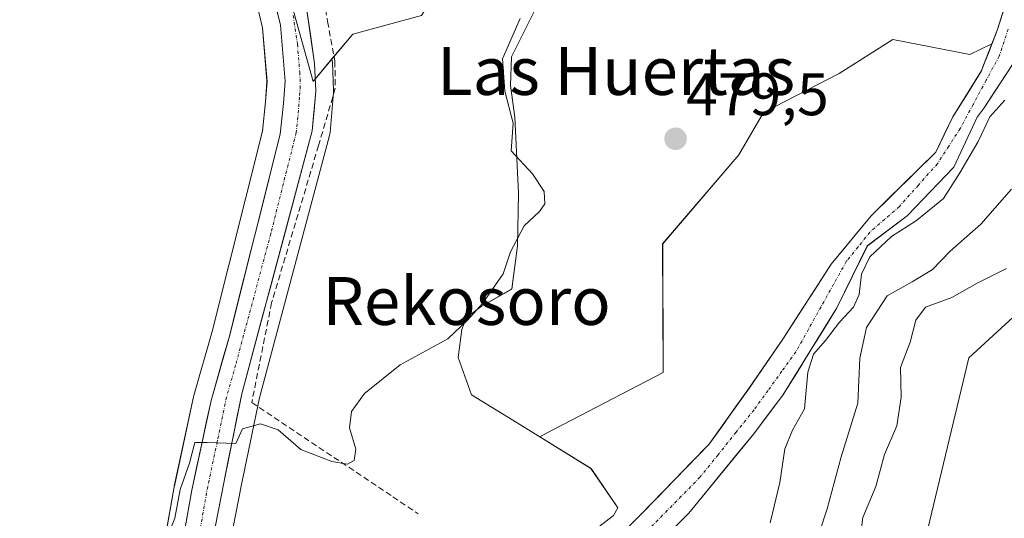
# Model space of a CAD drawing. Units: metres. Extents: x 583515 to 586953, y 4733564 to 4735919.
# Drawn here: x 585814 to 585979, y 4734684 to 4734767 of the extents above; entities that cross this region are included whole.
import ezdxf
from ezdxf.enums import TextEntityAlignment as Align

# ---------------------------------------------------------------- set-up
doc = ezdxf.new("R2010")
doc.units = ezdxf.units.M
doc.header["$MEASUREMENT"] = 0
doc.linetypes.add('TRAZO_Y_PUNTO', pattern=[1, 0.5, -0.25, 0, -0.25])
doc.linetypes.add('TRAZOSX2', pattern=[1.5, 1, -0.5])
for name, color, linetype, lineweight in [('Arbolado forestal CxS', 92, 'Continuous', 0), ('Carretera de calzada única', 19, 'Continuous', 13), ('Carretera de calzada única Cxs', 19, 'Continuous', 13), ('Carretera de calzada única eje', 19, 'TRAZO_Y_PUNTO', 0), ('Carátula', 7, 'Continuous', 5), ('Corriente natural Cxs', 5, 'Continuous', 13), ('Corriente natural eje', 5, 'TRAZO_Y_PUNTO', 0), ('Corriente natural superficial', 5, 'Continuous', 13), ('Cultivos herbáceos CxS', 92, 'Continuous', 0), ('Cultivos leñosos CxS', 92, 'Continuous', 0), ('Curva de nivel normal', 36, 'Continuous', 0), ('Muro lineal', 1, 'TRAZOSX2', 13), ('Núcleo urbano CxS', 19, 'Continuous', 0), ('Pastizal CxS', 92, 'Continuous', 0), ('Punto de cota en terreno', 7, 'Continuous', 0), ('Rótulo de punto de cota en terreno', 19, 'Continuous', 0), ('Suelo desnudo CxS', 43, 'Continuous', 0), ('Texto cartográfico', 19, 'Continuous', 0)]:
    doc.layers.add(name, color=color, linetype=linetype, lineweight=lineweight)
doc.styles.add('Arial', font='txt', dxfattribs={"height": 0.2})

# ---------------------------------------------------------------- blocks, each defined once
blk = doc.blocks.new('*U150')
at = {"layer": 'Cultivos herbáceos CxS', "color": 92, "linetype": 'Continuous', "lineweight": 0}
blk.add_polyline3d([(585969.2835, 4734585.3615, 489.1014), (585962.1637, 4734634.3943, 490.6011), (585959.3139, 4734653.6643, 489.9477), (585973.0027, 4734710.8101, 493.9488), (585984.4691, 4734721.3685, 495.0088), (585985.9787, 4734722.7589, 495.0814), (585996.8439, 4734727.7075, 496.5613), (585996.8435, 4734706.1017, 500.5085), (586002.7803, 4734706.1673, 502.1417), (586024.3419, 4734730.2797, 505.3491), (586035.2893, 4734754.7489, 505.7435), (586044.8667, 4734770.8785, 507.6885), (586062.3347, 4734777.6079, 511.8235)], dxfattribs=at)
blk = doc.blocks.new('*U155')
at = {"layer": 'Núcleo urbano CxS', "color": 19, "linetype": 'Continuous', "lineweight": 0}
for points in [[(585814.8787, 4734599.9239, 481.2678), (585824.8683, 4734618.7919, 480.462), (585828.6399, 4734628.4459, 479.919), (585830.2939, 4734633.3509, 479.9482), (585830.8449, 4734636.5169, 480.0794), (585835.4857, 4734662.9213, 479.728), (585840.1461, 4734689.2431, 479.9874), (585840.1665, 4734689.3477, 479.9897), (585843.3665, 4734704.3077, 480.2319), (585843.4155, 4734704.5039, 480.2486), (585846.4725, 4734715.2085, 480.6672), (585854.9095, 4734748.7185, 481.6483), (585855.4309, 4734753.5903, 481.7275), (585855.6617, 4734757.0263, 481.8192), (585854.9191, 4734765.9577, 482.1593), (585852.9035, 4734774.4741, 482.2705)], [(585857.1303, 4734779.3725, 482.2786), (585863.3603, 4734756.9879, 481.6214), (585866.5241, 4734760.7611, 481.5149), (585866.5691, 4734760.4495, 481.507), (585866.5973, 4734760.1507, 481.5), (585866.7973, 4734755.5607, 481.3304), (585866.8001, 4734755.4301, 481.3228), (585866.7893, 4734755.1751, 481.3092), (585866.2193, 4734748.4951, 481.0871), (585866.1845, 4734748.2291, 481.0805), (585866.1279, 4734747.9741, 481.0748), (585854.3813, 4734704.1109, 480.3134), (585851.3619, 4734689.3523, 479.6987), (585839.9945, 4734631.0757, 479.3284), (585839.8931, 4734630.6923, 479.3356), (585838.0131, 4734625.1123, 479.7437), (585837.9891, 4734625.0441, 479.7546), (585837.9641, 4734624.9777, 479.7661), (585836.1151, 4734620.2483, 479.7778), (585833.9841, 4734614.7977, 479.1327), (585833.8411, 4734614.4859, 479.0974), (585823.8143, 4734595.5551, 479.4148)]]:
    blk.add_polyline3d(points, dxfattribs=at)
blk = doc.blocks.new('*U156')
at = {"layer": 'Cultivos leñosos CxS', "color": 92, "linetype": 'Continuous', "lineweight": 0}
for points in [[(585809.7031, 4734799.6683, 486.3159), (585815.8755, 4734801.3517, 485.8633), (585828.5115, 4734795.1751, 484.6348), (585847.3189, 4734786.6265, 482.9938), (585850.2337, 4734780.5575, 482.8353), (585852.9035, 4734774.4741, 482.2705), (585854.9191, 4734765.9577, 482.1593), (585855.6617, 4734757.0263, 481.8192), (585855.4309, 4734753.5903, 481.7275), (585854.9095, 4734748.7185, 481.6483), (585846.4725, 4734715.2085, 480.6672), (585843.4155, 4734704.5039, 480.2486), (585843.3665, 4734704.3077, 480.2319), (585840.1665, 4734689.3477, 479.9897), (585840.1461, 4734689.2431, 479.9874), (585835.4857, 4734662.9213, 479.728), (585830.8449, 4734636.5169, 480.0794), (585830.2939, 4734633.3509, 479.9482), (585828.6399, 4734628.4459, 479.919), (585824.8683, 4734618.7919, 480.462), (585814.8787, 4734599.9239, 481.2678)], [(585839.9945, 4734631.0757, 479.3284), (585851.3619, 4734689.3523, 479.6987), (585854.3813, 4734704.1109, 480.3134), (585866.1279, 4734747.9741, 481.0748), (585866.1845, 4734748.2291, 481.0805), (585866.2193, 4734748.4951, 481.0871), (585866.7893, 4734755.1751, 481.3092), (585866.8001, 4734755.4301, 481.3228), (585866.7973, 4734755.5607, 481.3304), (585866.5973, 4734760.1507, 481.5), (585866.5691, 4734760.4495, 481.507), (585866.5241, 4734760.7611, 481.5149), (585869.9957, 4734764.9015, 481.4547), (585881.4893, 4734768.0059, 481.2477)], [(585900.3845, 4734768.8277, 479.6354), (585896.5347, 4734761.1281, 479.68), (585896.3805, 4734756.3545, 479.7625), (585897.0733, 4734751.0417, 479.751), (585897.6891, 4734738.3375, 479.9854), (585897.5349, 4734729.5601, 479.3003), (585896.6109, 4734722.3225, 479.2914), (585891.4521, 4734719.3969, 479.3286), (585888.9883, 4734717.5489, 479.3564), (585888.2183, 4734715.5471, 479.3553), (585887.6271, 4734710.8583, 479.2826), (585889.8371, 4734704.6583, 479.4755), (585896.7461, 4734700.3991, 479.4079), (585901.2813, 4734697.6025, 479.0444), (585909.8269, 4734692.3329, 479.3799), (585914.3409, 4734685.7259, 478.1098), (585913.5655, 4734684.4559, 478.1067), (585908.6827, 4734680.7029, 477.911)]]:
    blk.add_polyline3d(points, dxfattribs=at)
blk = doc.blocks.new('*U158')
at = {"layer": 'Arbolado forestal CxS', "color": 92, "linetype": 'Continuous', "lineweight": 0}
for points in [[(585840.1432, 4734596.6125, 477.899), (585842.207, 4734602.1688, 478.3474), (585845.1479, 4734606.4253, 478.3143), (585852.8531, 4734616.9358, 478.3352), (585862.2459, 4734627.7838, 478.0391), (585870.9771, 4734633.6046, 478.5869), (585874.4299, 4734635.5015, 478.6714), (585882.5295, 4734639.9513, 478.8567), (585885.0695, 4734645.0313, 478.9063), (585891.7371, 4734651.5401, 478.9654), (585908.4058, 4734667.0976, 479.1943), (585926.1859, 4734684.8777, 479.1887), (585937.0411, 4734698.1275, 479.1928), (585941.9022, 4734704.5627, 480.0601), (585950.9509, 4734719.1677, 482.6034), (585956.0264, 4734729.5289, 481.9883), (585962.6984, 4734734.5665, 481.5861), (585970.4772, 4734742.6628, 481.6859), (585974.4121, 4734751.0622, 480.7682), (585975.5493, 4734752.5785, 480.7855), (585981.1511, 4734761.103, 480.8543), (585983.1186, 4734766.3342, 480.4566), (585983.1815, 4734766.5015, 480.4532), (585985.0822, 4734771.5553, 480.2314)], [(586062.3347, 4734777.6079, 511.8235), (586044.8667, 4734770.8785, 507.6885), (586035.2893, 4734754.7489, 505.7435), (586024.3419, 4734730.2797, 505.3491), (586002.7803, 4734706.1673, 502.1417), (585996.8435, 4734706.1017, 500.5085), (585996.8439, 4734727.7075, 496.5613), (585985.9787, 4734722.7589, 495.0814), (585984.4691, 4734721.3685, 495.0088), (585973.0027, 4734710.8101, 493.9488), (585959.3139, 4734653.6643, 489.9477), (585962.1637, 4734634.3943, 490.6011), (585969.2835, 4734585.3615, 489.1014)], [(585908.6827, 4734680.7029, 477.911), (585913.5655, 4734684.4559, 478.1067), (585914.3409, 4734685.7259, 478.1098), (585909.8269, 4734692.3329, 479.3799), (585901.2813, 4734697.6025, 479.0444), (585902.3871, 4734698.2259, 479.0411), (585921.8921, 4734708.3677, 479.3049), (585921.8137, 4734729.8557, 479.395), (585934.5517, 4734744.7465, 479.3663), (585938.6819, 4734751.8275, 479.3868), (585951.3129, 4734758.3099, 479.4479), (585960.2825, 4734764.0267, 479.4243), (585973.1509, 4734761.5111, 478.6435), (585976.8622, 4734763.3069, 479.1111), (585975.081, 4734758.6966, 479.3882), (585970.3185, 4734751.0766, 479.3493), (585967.461, 4734745.2028, 479.2596), (585956.6659, 4734734.5665, 479.9605), (585949.9984, 4734726.4703, 479.5747), (585941.9022, 4734713.929, 478.8946), (585936.3459, 4734705.8327, 478.2708), (585929.5196, 4734696.3077, 478.4495), (585918.0896, 4734684.5602, 478.5117), (585907.4533, 4734673.9239, 478.5061)]]:
    blk.add_polyline3d(points, dxfattribs=at)
blk = doc.blocks.new('*U164')
at = {"layer": 'Suelo desnudo CxS', "color": 43, "linetype": 'Continuous', "lineweight": 0}
for points in [[(585907.4533, 4734673.9239, 478.5061), (585918.0896, 4734684.5602, 478.5117), (585929.5196, 4734696.3077, 478.4495), (585936.3459, 4734705.8327, 478.2708), (585941.9022, 4734713.929, 478.8946), (585949.9984, 4734726.4703, 479.5747), (585956.6659, 4734734.5665, 479.9605), (585967.461, 4734745.2028, 479.2596), (585970.3185, 4734751.0766, 479.3493), (585975.081, 4734758.6966, 479.3882), (585976.8622, 4734763.3069, 479.1111), (585977.7797, 4734765.6816, 478.8895), (585979.8435, 4734772.1903, 478.8576)], [(585985.0822, 4734771.5553, 480.2314), (585983.1815, 4734766.5015, 480.4532), (585983.1186, 4734766.3342, 480.4566), (585981.1511, 4734761.103, 480.8543), (585975.5493, 4734752.5785, 480.7855), (585974.4121, 4734751.0622, 480.7682), (585970.4772, 4734742.6628, 481.6859), (585962.6984, 4734734.5665, 481.5861), (585956.0264, 4734729.5289, 481.9883), (585950.9509, 4734719.1677, 482.6034), (585941.9022, 4734704.5627, 480.0601), (585937.0411, 4734698.1275, 479.1928), (585926.1859, 4734684.8777, 479.1887), (585908.4058, 4734667.0976, 479.1943), (585891.7371, 4734651.5401, 478.9654), (585885.0695, 4734645.0313, 478.9063), (585882.5295, 4734639.9513, 478.8567), (585874.4299, 4734635.5015, 478.6714), (585870.9771, 4734633.6046, 478.5869), (585862.2459, 4734627.7838, 478.0391), (585852.8531, 4734616.9358, 478.3352), (585845.1479, 4734606.4253, 478.3143), (585842.207, 4734602.1688, 478.3474), (585840.1432, 4734596.6125, 477.899)]]:
    blk.add_polyline3d(points, dxfattribs=at)
blk = doc.blocks.new('*U196')
at = {"layer": 'Curva de nivel normal', "color": 36, "linetype": 'Continuous', "lineweight": 0}
blk.add_polyline3d([(585966.75, 4734598.39, 490), (585967.15, 4734601.91, 490), (585964.66, 4734612.95, 490), (585961.36, 4734624.06, 490), (585960.86, 4734630.74, 490), (585962.51, 4734640.2, 490), (585962.3, 4734648.16, 490), (585959.74, 4734658.52, 490), (585958.55, 4734665.98, 490), (585957.5, 4734669.4, 490), (585955.82, 4734673.07, 490), (585954.79, 4734680.18, 490), (585955.3, 4734684.11, 490), (585957.44, 4734689.33, 490), (585958.92, 4734694.68, 490), (585960.96, 4734699.46, 490), (585961.7, 4734704.26, 490), (585961.58, 4734709.23, 490), (585963.18, 4734713.44, 490), (585964.13, 4734717.11, 490), (585965.78, 4734719.31, 490), (585970.14, 4734720.91, 490), (585974.37, 4734723.31, 490), (585979.32, 4734725.77, 490)], dxfattribs=at)
blk = doc.blocks.new('5PATER')
at = {"layer": 'Carátula', "linetype": 'Continuous', "lineweight": 5}
h = blk.add_hatch(color=250, dxfattribs=at)
edge = h.paths.add_edge_path()
edge.add_ellipse((0, 0.01), major_axis=(-1.33, -1.34), ratio=0.999422, start_angle=0, end_angle=360)

msp = doc.modelspace()

# ---------------------------------------------------------------- linework, layer by layer
at = {"layer": 'Arbolado forestal CxS', "color": 92, "linetype": 'Continuous', "lineweight": 0}
for points in [[(586068.52, 4734973.89, 506.07), (586075.39, 4734966.09, 507.98), (586097.61, 4734943.19, 508.49), (586104.63, 4734926.14, 509.42), (586085.16, 4734885.56, 511), (586084.71, 4734852.93, 511.52), (586087.45, 4734835.56, 512.7), (586082.66, 4734817.95, 513.55), (586082.21, 4734801.44, 514.75), (586077.53, 4734791.29, 514.78), (586062.33, 4734777.61, 511.82), (586044.87, 4734770.88, 507.69), (586035.29, 4734754.75, 505.74), (586024.34, 4734730.28, 505.35), (586002.78, 4734706.17, 502.14), (585996.84, 4734706.1, 500.51), (585996.84, 4734727.71, 496.56), (585985.98, 4734722.76, 495.08), (585984.47, 4734721.37, 495.01), (585973, 4734710.81, 493.95), (585959.31, 4734653.66, 489.95), (585962.16, 4734634.39, 490.6), (585969.28, 4734585.36, 489.1)], [(585985.08, 4734771.56, 480.23), (585983.18, 4734766.5, 480.45), (585983.12, 4734766.33, 480.46), (585981.15, 4734761.1, 480.85), (585975.55, 4734752.58, 480.79), (585974.41, 4734751.06, 480.77), (585970.48, 4734742.66, 481.69), (585962.7, 4734734.57, 481.59), (585956.03, 4734729.53, 481.99), (585950.95, 4734719.17, 482.6), (585941.9, 4734704.56, 480.06), (585937.04, 4734698.13, 479.19), (585926.19, 4734684.88, 479.19), (585908.41, 4734667.1, 479.19), (585891.74, 4734651.54, 478.97), (585885.07, 4734645.03, 478.91), (585882.53, 4734639.95, 478.86), (585874.43, 4734635.5, 478.67), (585870.98, 4734633.6, 478.59), (585862.25, 4734627.78, 478.04), (585852.85, 4734616.94, 478.34), (585845.15, 4734606.43, 478.31), (585842.21, 4734602.17, 478.35), (585840.14, 4734596.61, 477.9)], [(585976.86, 4734763.31, 479.11), (585973.15, 4734761.51, 478.64), (585960.28, 4734764.03, 479.42), (585951.31, 4734758.31, 479.45), (585938.68, 4734751.83, 479.39), (585934.55, 4734744.75, 479.37), (585921.81, 4734729.86, 479.4), (585921.89, 4734708.37, 479.3), (585902.39, 4734698.23, 479.04), (585901.28, 4734697.6, 479.04)], [(585976.86, 4734763.31, 479.11), (585975.08, 4734758.7, 479.39), (585970.32, 4734751.08, 479.35), (585967.46, 4734745.2, 479.26), (585956.67, 4734734.57, 479.96), (585950, 4734726.47, 479.57), (585941.9, 4734713.93, 478.89), (585936.35, 4734705.83, 478.27), (585929.52, 4734696.31, 478.45), (585918.09, 4734684.56, 478.51), (585907.45, 4734673.92, 478.51), (585897.77, 4734664.56, 478.16), (585885.86, 4734653.29, 478.3), (585880.94, 4734648.21, 478.6), (585878.08, 4734643.29, 478.64), (585875.7, 4734641.22, 478.52), (585872.53, 4734640.11, 478.19), (585869.19, 4734639.63, 478.02), (585866.56, 4734638.8, 477.95)], [(585901.28, 4734697.6, 479.04), (585909.83, 4734692.33, 479.38), (585914.34, 4734685.73, 478.11), (585913.57, 4734684.46, 478.11), (585908.68, 4734680.7, 477.91), (585888.31, 4734658.97, 477.82), (585867.19, 4734639.4, 477.93), (585866.56, 4734638.8, 477.95)]]:
    msp.add_polyline3d(points, dxfattribs=at)
at = {"layer": 'Carretera de calzada única', "color": 19, "linetype": 'Continuous', "lineweight": 13}
for points in [[(585815.19, 4734892.3), (585815.89, 4734883.52), (585818.8, 4734869.6), (585822.67, 4734855.06), (585826.71, 4734841.66), (585831.55, 4734827.52), (585842.37, 4734803.86), (585852.96, 4734781.81), (585855.76, 4734775.43), (585857.89, 4734766.43), (585858.67, 4734757.05), (585858.42, 4734753.33), (585857.87, 4734748.19), (585849.37, 4734714.43), (585846.3, 4734703.68), (585843.1, 4734688.72), (585838.44, 4734662.4), (585833.8, 4734636), (585833.21, 4734632.61), (585831.46, 4734627.42), (585827.6, 4734617.54), (585817.53, 4734598.52)], [(585821.1, 4734596.84), (585831.19, 4734615.89), (585835.17, 4734626.07), (585837.05, 4734631.65), (585848.42, 4734689.94), (585851.46, 4734704.8), (585863.23, 4734748.75), (585863.8, 4734755.43), (585863.6, 4734760.02), (585862.21, 4734769.63), (585859.12, 4734777.98), (585855.03, 4734785.86), (585854.15, 4734787.49)]]:
    msp.add_lwpolyline(points, dxfattribs=at)
at = {"layer": 'Carretera de calzada única Cxs', "color": 19, "linetype": 'Continuous', "lineweight": 13}
for points in [[(585841.55, 4734679.95, 479.67), (585842.32, 4734684.33, 479.73), (585843.1, 4734688.72, 479.83), (585843.9, 4734692.46, 480.01), (585844.7, 4734696.2, 480.11), (585845.5, 4734699.94, 480.21), (585846.3, 4734703.68, 480.22), (585847.32, 4734707.26, 480.27), (585848.35, 4734710.85, 480.39), (585849.37, 4734714.43, 480.6), (585850.58, 4734719.25, 480.85), (585851.8, 4734724.08, 480.77), (585853.01, 4734728.9, 480.94), (585854.23, 4734733.72, 481.17), (585855.44, 4734738.54, 481.4), (585856.66, 4734743.37, 481.15), (585857.87, 4734748.19, 481.3), (585858.15, 4734750.76, 481.38), (585858.42, 4734753.33, 481.45), (585858.67, 4734757.05, 481.56), (585858.28, 4734761.74, 481.69), (585857.89, 4734766.43, 481.83), (585856.83, 4734770.93, 482)], [(585862.21, 4734769.63, 482.01), (585862.91, 4734764.83, 481.83), (585863.6, 4734760.02, 481.7), (585863.8, 4734755.43, 481.61), (585863.52, 4734752.09, 481.5), (585863.23, 4734748.75, 481.34), (585862.05, 4734744.36, 481.3), (585860.88, 4734739.96, 481.14), (585859.7, 4734735.57, 481.04), (585858.52, 4734731.17, 480.97), (585857.35, 4734726.78, 480.87), (585856.17, 4734722.38, 480.77), (585854.99, 4734717.99, 480.69), (585853.81, 4734713.59, 480.58), (585852.64, 4734709.2, 480.39), (585851.46, 4734704.8, 480.22), (585850.7, 4734701.09, 480.08), (585849.94, 4734697.37, 479.97), (585849.18, 4734693.66, 479.92), (585848.42, 4734689.94, 479.84), (585847.47, 4734685.08, 479.71), (585846.53, 4734680.23, 479.6)]]:
    msp.add_polyline3d(points, dxfattribs=at)
at = {"layer": 'Carretera de calzada única eje', "color": 19, "linetype": 'TRAZO_Y_PUNTO', "lineweight": 0}
msp.add_lwpolyline([(585860.05, 4734768.02), (585860.75, 4734763.23), (585861.14, 4734758.54), (585861.23, 4734756.24), (585861.1, 4734754.38), (585860.82, 4734751.04), (585860.55, 4734748.47), (585856.3, 4734731.59), (585850.42, 4734709.6), (585848.89, 4734704.24), (585847.35, 4734696.81), (585845.76, 4734689.33), (585843.42, 4734676.17), (585837.75, 4734647.01), (585835.42, 4734633.82), (585835.12, 4734632.13), (585834.19, 4734629.34), (585833.32, 4734626.74), (585831.39, 4734621.8), (585829.39, 4734616.71), (585824.35, 4734607.18), (585819.32, 4734597.68)], dxfattribs=at)
at = {"layer": 'Corriente natural Cxs', "color": 5, "linetype": 'Continuous', "lineweight": 13}
for points in [[(585915.43, 4734681.9, 478), (585918.09, 4734684.56, 477.95), (585920.95, 4734687.5, 477.92), (585923.8, 4734690.43, 477.94), (585926.66, 4734693.37, 477.91), (585929.52, 4734696.31, 478.04), (585931.8, 4734699.48, 478.05), (585934.07, 4734702.66, 478.09), (585936.35, 4734705.83, 478.07), (585939.12, 4734709.88, 478.27), (585941.9, 4734713.93, 478.19), (585944.6, 4734718.11, 478.6), (585947.3, 4734722.29, 478.73), (585950, 4734726.47, 478.98), (585952.22, 4734729.17, 479.37), (585954.44, 4734731.87, 479.36), (585956.67, 4734734.57, 479.02), (585959.36, 4734737.23, 478.95), (585962.06, 4734739.88, 478.63), (585964.76, 4734742.54, 478.61), (585967.46, 4734745.2, 478.61), (585968.89, 4734748.14, 478.46), (585970.32, 4734751.08, 478.38), (585972.7, 4734754.89, 478.51), (585975.08, 4734758.7, 478.55), (585976.43, 4734762.19, 478.54), (585977.78, 4734765.68, 478.67), (585978.81, 4734768.94, 478.85)], [(585979.28, 4734758.26, 479.32), (585977.42, 4734755.42, 479.28), (585975.55, 4734752.58, 479.29), (585974.41, 4734751.06, 479.22), (585972.44, 4734746.86, 479.14), (585970.48, 4734742.66, 479.58), (585967.88, 4734739.96, 479.33), (585965.29, 4734737.27, 479.32), (585962.7, 4734734.57, 479.8), (585959.36, 4734732.05, 479.88), (585956.03, 4734729.53, 479.65), (585954.33, 4734726.08, 479.98), (585952.64, 4734722.62, 479.38), (585950.95, 4734719.17, 479.42), (585948.69, 4734715.52, 479.81), (585946.43, 4734711.87, 479.22), (585944.16, 4734708.21, 479.58), (585941.9, 4734704.56, 478.53), (585939.47, 4734701.35, 478.6), (585937.04, 4734698.13, 478.56), (585934.33, 4734694.82, 478.55), (585931.61, 4734691.5, 478.51), (585928.9, 4734688.19, 478.54), (585926.19, 4734684.88, 478.74), (585923.22, 4734681.91, 478.63)]]:
    msp.add_polyline3d(points, dxfattribs=at)
at = {"layer": 'Corriente natural eje', "color": 5, "linetype": 'TRAZO_Y_PUNTO', "lineweight": 0}
msp.add_polyline3d([(585979.58, 4734765.75, 478.65), (585978.08, 4734761.25, 478.73), (585975.9, 4734757.21, 478.71), (585973.73, 4734753.17, 478.76), (585971.55, 4734749.13, 478.31), (585969.64, 4734746.19, 478.73), (585967.74, 4734743.25, 478.77), (585964.56, 4734739.68, 478.69), (585961.39, 4734736.11, 479.11), (585958.93, 4734733.97, 479.29), (585956.47, 4734731.82, 479.28), (585954.48, 4734729.36, 479.56), (585952.5, 4734726.9, 479.27), (585950.4, 4734723.13, 478.48), (585948.29, 4734719.36, 478.81), (585946.19, 4734715.59, 478.4), (585944.08, 4734711.82, 478.7), (585941.76, 4734708.59, 478.28), (585939.43, 4734705.36, 478.21), (585937.1, 4734702.14, 478.15), (585934.08, 4734698.38, 478.21), (585931.07, 4734694.62, 478.07), (585928.05, 4734690.87, 478.14), (585924.93, 4734687.69, 478.06), (585921.81, 4734684.51, 478), (585918.68, 4734681.34, 478.2)], dxfattribs=at)
at = {"layer": 'Corriente natural superficial', "color": 5, "linetype": 'Continuous', "lineweight": 13}
for points in [[(585915.43, 4734681.9, 478), (585918.09, 4734684.56, 477.95), (585920.95, 4734687.5, 477.92), (585923.8, 4734690.43, 477.94), (585926.66, 4734693.37, 477.91), (585929.52, 4734696.31, 478.04), (585931.8, 4734699.48, 478.05), (585934.07, 4734702.66, 478.09), (585936.35, 4734705.83, 478.07), (585939.12, 4734709.88, 478.27), (585941.9, 4734713.93, 478.19), (585944.6, 4734718.11, 478.6), (585947.3, 4734722.29, 478.73), (585950, 4734726.47, 478.99), (585952.22, 4734729.17, 479.37), (585954.44, 4734731.87, 479.36), (585956.67, 4734734.57, 479.02), (585959.36, 4734737.23, 478.95), (585962.06, 4734739.88, 478.63), (585964.76, 4734742.54, 478.61), (585967.46, 4734745.2, 478.61), (585968.89, 4734748.14, 478.46), (585970.32, 4734751.08, 478.38), (585972.7, 4734754.89, 478.51), (585975.08, 4734758.7, 478.55), (585976.43, 4734762.19, 478.54), (585977.78, 4734765.68, 478.67), (585978.81, 4734768.94, 478.85)], [(585979.28, 4734758.26, 479.32), (585977.42, 4734755.42, 479.28), (585975.55, 4734752.58, 479.29), (585974.41, 4734751.06, 479.22), (585972.44, 4734746.86, 479.14), (585970.48, 4734742.66, 479.58), (585967.88, 4734739.96, 479.33), (585965.29, 4734737.27, 479.32), (585962.7, 4734734.57, 479.8), (585959.36, 4734732.05, 479.88), (585956.03, 4734729.53, 479.65), (585954.33, 4734726.08, 479.98), (585952.64, 4734722.62, 479.38), (585950.95, 4734719.17, 479.42), (585948.69, 4734715.52, 479.81), (585946.43, 4734711.87, 479.22), (585944.16, 4734708.21, 479.58), (585941.9, 4734704.56, 478.53), (585939.47, 4734701.35, 478.6), (585937.04, 4734698.13, 478.56), (585934.33, 4734694.82, 478.55), (585931.61, 4734691.5, 478.51), (585928.9, 4734688.19, 478.54), (585926.19, 4734684.88, 478.74), (585923.22, 4734681.91, 478.63)]]:
    msp.add_polyline3d(points, dxfattribs=at)
at = {"layer": 'Cultivos herbáceos CxS', "color": 92, "linetype": 'Continuous', "lineweight": 0}
msp.add_polyline3d([(586068.52, 4734973.89, 506.07), (586075.39, 4734966.09, 507.98), (586097.61, 4734943.19, 508.49), (586104.63, 4734926.14, 509.42), (586085.16, 4734885.56, 511), (586084.71, 4734852.93, 511.52), (586087.45, 4734835.56, 512.7), (586082.66, 4734817.95, 513.55), (586082.21, 4734801.44, 514.75), (586077.53, 4734791.29, 514.78), (586062.33, 4734777.61, 511.82), (586044.87, 4734770.88, 507.69), (586035.29, 4734754.75, 505.74), (586024.34, 4734730.28, 505.35), (586002.78, 4734706.17, 502.14), (585996.84, 4734706.1, 500.51), (585996.84, 4734727.71, 496.56), (585985.98, 4734722.76, 495.08), (585984.47, 4734721.37, 495.01), (585973, 4734710.81, 493.95), (585959.31, 4734653.66, 489.95), (585962.16, 4734634.39, 490.6), (585969.28, 4734585.36, 489.1)], dxfattribs=at)
at = {"layer": 'Cultivos leñosos CxS', "color": 92, "linetype": 'Continuous', "lineweight": 0}
for points in [[(585847.32, 4734786.63, 482.99), (585850.23, 4734780.56, 482.84), (585852.9, 4734774.47, 482.27), (585854.92, 4734765.96, 482.16), (585855.66, 4734757.03, 481.82), (585855.43, 4734753.59, 481.73), (585854.91, 4734748.72, 481.65), (585846.47, 4734715.21, 480.67), (585843.42, 4734704.5, 480.25), (585843.37, 4734704.31, 480.23), (585840.17, 4734689.35, 479.99), (585840.15, 4734689.24, 479.99), (585835.49, 4734662.92, 479.73), (585830.84, 4734636.52, 480.08), (585830.29, 4734633.35, 479.95), (585828.64, 4734628.45, 479.92), (585824.87, 4734618.79, 480.46), (585814.88, 4734599.92, 481.27)], [(585903.54, 4734775.77, 479.66), (585901.73, 4734775.77, 479.81), (585899.2, 4734775.77, 480.35), (585890.81, 4734772.04, 481.17), (585888.01, 4734778.25, 481.49), (585881.49, 4734768.01, 481.25), (585870, 4734764.9, 481.45), (585866.52, 4734760.76, 481.51)], [(585903.54, 4734775.77, 479.66), (585900.38, 4734768.83, 479.64), (585896.53, 4734761.13, 479.68), (585896.38, 4734756.35, 479.76), (585897.07, 4734751.04, 479.75), (585897.69, 4734738.34, 479.99), (585897.53, 4734729.56, 479.3), (585896.61, 4734722.32, 479.29), (585891.45, 4734719.4, 479.33), (585888.99, 4734717.55, 479.36), (585888.22, 4734715.55, 479.36), (585887.63, 4734710.86, 479.28), (585889.84, 4734704.66, 479.48), (585896.75, 4734700.4, 479.41), (585901.28, 4734697.6, 479.04)], [(585866.52, 4734760.76, 481.51), (585866.57, 4734760.45, 481.51), (585866.6, 4734760.15, 481.5), (585866.8, 4734755.56, 481.33), (585866.8, 4734755.43, 481.32), (585866.79, 4734755.18, 481.31), (585866.22, 4734748.5, 481.09), (585866.18, 4734748.23, 481.08), (585866.13, 4734747.97, 481.07), (585854.38, 4734704.11, 480.31), (585851.36, 4734689.35, 479.7), (585839.99, 4734631.08, 479.33), (585839.89, 4734630.69, 479.34), (585838.01, 4734625.11, 479.74), (585837.99, 4734625.04, 479.75), (585837.96, 4734624.98, 479.77), (585836.12, 4734620.25, 479.78)], [(585901.28, 4734697.6, 479.04), (585909.83, 4734692.33, 479.38), (585914.34, 4734685.73, 478.11), (585913.57, 4734684.46, 478.11), (585908.68, 4734680.7, 477.91), (585888.31, 4734658.97, 477.82), (585867.19, 4734639.4, 477.93), (585866.56, 4734638.8, 477.95)]]:
    msp.add_polyline3d(points, dxfattribs=at)
at = {"layer": 'Curva de nivel normal', "color": 36, "linetype": 'Continuous', "lineweight": 0}
for points in [[(585839.1, 4734681.11, 480), (585840.27, 4734684.04, 480), (585841.16, 4734688.82, 480), (585842.69, 4734693.23, 480), (585843.57, 4734696.66, 480), (585845.64, 4734696.69, 480), (585850.44, 4734696.51, 480), (585851.58, 4734698.95, 480), (585854.58, 4734699.79, 480), (585857.52, 4734698.77, 480), (585861.34, 4734695.49, 480), (585866.52, 4734693.48, 480), (585869.1, 4734693.06, 480), (585870.26, 4734693.64, 480), (585870.52, 4734695.56, 480), (585869.44, 4734699.12, 480), (585869.79, 4734701.85, 480), (585871.98, 4734704.88, 480), (585877.92, 4734709.64, 480), (585885.91, 4734714, 480), (585889.23, 4734717.18, 480), (585891.69, 4734719.9, 480), (585895.17, 4734724.83, 480), (585896.35, 4734728.54, 480), (585898.64, 4734732.88, 480), (585901.24, 4734735.26, 480), (585902.1, 4734736.56, 480), (585901.99, 4734738.61, 480), (585900.06, 4734741.59, 480), (585896.48, 4734745.42, 480), (585896.83, 4734750.06, 480), (585895.42, 4734755.38, 480), (585895.01, 4734760.8, 480), (585897.99, 4734767.55, 480)], [(585979.02, 4734753.89, 480), (585976.49, 4734751.1, 480), (585974.57, 4734746.97, 480), (585971.47, 4734741.74, 480), (585968.75, 4734737.44, 480), (585964.24, 4734733.77, 480), (585960.07, 4734731.11, 480), (585956.46, 4734727.72, 480), (585955.07, 4734724.82, 480), (585954.68, 4734721.4, 480), (585953.74, 4734719.28, 480), (585951.36, 4734716.79, 480), (585949.05, 4734713.7, 480), (585947.04, 4734711.44, 480), (585946.09, 4734708.44, 480), (585945.5, 4734702.31, 480), (585943.5, 4734698.74, 480), (585942.22, 4734695.63, 480), (585941.42, 4734689.96, 480), (585939.77, 4734683.26, 480)], [(585946.58, 4734677.26, 485), (585949.31, 4734685.56, 485), (585951.63, 4734694.27, 485), (585954.46, 4734703.23, 485), (585954.78, 4734710.77, 485), (585955.91, 4734715.87, 485), (585959.34, 4734721.17, 485), (585963.5, 4734723.54, 485), (585966.9, 4734725.6, 485), (585969.89, 4734728.64, 485), (585975.03, 4734733.16, 485), (585980.13, 4734739, 485)]]:
    msp.add_polyline3d(points, dxfattribs=at)
at = {"layer": 'Muro lineal', "color": 1, "linetype": 'TRAZOSX2', "lineweight": 13}
msp.add_polyline3d([(585865.37, 4734796.25, 482.62), (585859.41, 4734781.35, 482.31), (585865.17, 4734770.54, 481.99), (585865.8, 4734767.02, 481.87), (585867.01, 4734760.39, 481.72), (585867.07, 4734755.86, 481.65), (585864.28, 4734746.3, 481.24), (585856.44, 4734720.04, 480.75), (585853.12, 4734703.36, 480.29), (585876.69, 4734687.6, 479.54), (585880.94, 4734684.77, 479.33)], dxfattribs=at)
at = {"layer": 'Núcleo urbano CxS', "color": 19, "linetype": 'Continuous', "lineweight": 0}
for points in [[(585853.44, 4734787.46, 482.5), (585856.1, 4734781.62, 482.3), (585857.13, 4734779.37, 482.28), (585863.36, 4734756.99, 481.62), (585866.52, 4734760.76, 481.51)], [(585853.44, 4734787.46, 482.5), (585856.1, 4734781.62, 482.3), (585857.13, 4734779.37, 482.28), (585863.36, 4734756.99, 481.62), (585866.52, 4734760.76, 481.51)], [(585847.32, 4734786.63, 482.99), (585850.23, 4734780.56, 482.84), (585852.9, 4734774.47, 482.27), (585854.92, 4734765.96, 482.16), (585855.66, 4734757.03, 481.82), (585855.43, 4734753.59, 481.73), (585854.91, 4734748.72, 481.65), (585846.47, 4734715.21, 480.67), (585843.42, 4734704.5, 480.25), (585843.37, 4734704.31, 480.23), (585840.17, 4734689.35, 479.99), (585840.15, 4734689.24, 479.99), (585835.49, 4734662.92, 479.73), (585830.84, 4734636.52, 480.08), (585830.29, 4734633.35, 479.95), (585828.64, 4734628.45, 479.92), (585824.87, 4734618.79, 480.46), (585814.88, 4734599.92, 481.27)], [(585881.49, 4734768.01, 481.25), (585870, 4734764.9, 481.45), (585866.52, 4734760.76, 481.51), (585863.36, 4734756.99, 481.62), (585863.36, 4734756.99, 481.62), (585857.13, 4734779.37, 482.28)], [(585903.54, 4734775.77, 479.66), (585901.73, 4734775.77, 479.81), (585899.2, 4734775.77, 480.35), (585890.81, 4734772.04, 481.17), (585888.01, 4734778.25, 481.49), (585881.49, 4734768.01, 481.25), (585870, 4734764.9, 481.45), (585866.52, 4734760.76, 481.51)], [(585866.52, 4734760.76, 481.51), (585866.57, 4734760.45, 481.51), (585866.6, 4734760.15, 481.5), (585866.8, 4734755.56, 481.33), (585866.8, 4734755.43, 481.32), (585866.79, 4734755.18, 481.31), (585866.22, 4734748.5, 481.09), (585866.18, 4734748.23, 481.08), (585866.13, 4734747.97, 481.07), (585854.38, 4734704.11, 480.31), (585851.36, 4734689.35, 479.7), (585839.99, 4734631.08, 479.33), (585839.89, 4734630.69, 479.34), (585838.01, 4734625.11, 479.74), (585837.99, 4734625.04, 479.75), (585837.96, 4734624.98, 479.77), (585836.12, 4734620.25, 479.78)]]:
    msp.add_polyline3d(points, dxfattribs=at)
at = {"layer": 'Pastizal CxS', "color": 92, "linetype": 'Continuous', "lineweight": 0}
for points in [[(585990.16, 4734780.41, 479.24), (585983.99, 4734777.53, 479.35), (585979.84, 4734772.19, 478.86), (585977.78, 4734765.68, 478.89), (585976.86, 4734763.31, 479.11)], [(585903.54, 4734775.77, 479.66), (585900.38, 4734768.83, 479.64), (585896.53, 4734761.13, 479.68), (585896.38, 4734756.35, 479.76), (585897.07, 4734751.04, 479.75), (585897.69, 4734738.34, 479.99), (585897.53, 4734729.56, 479.3), (585896.61, 4734722.32, 479.29), (585891.45, 4734719.4, 479.33), (585888.99, 4734717.55, 479.36), (585888.22, 4734715.55, 479.36), (585887.63, 4734710.86, 479.28), (585889.84, 4734704.66, 479.48), (585896.75, 4734700.4, 479.41), (585901.28, 4734697.6, 479.04)], [(585979.84, 4734772.19, 478.86), (585977.78, 4734765.68, 478.89), (585976.86, 4734763.31, 479.11), (585973.15, 4734761.51, 478.64), (585960.28, 4734764.03, 479.42), (585951.31, 4734758.31, 479.45), (585938.68, 4734751.83, 479.39), (585934.55, 4734744.75, 479.37), (585921.81, 4734729.86, 479.4), (585921.89, 4734708.37, 479.3), (585902.39, 4734698.23, 479.04), (585901.28, 4734697.6, 479.04), (585901.28, 4734697.6, 479.04), (585896.75, 4734700.4, 479.41), (585889.84, 4734704.66, 479.48), (585887.63, 4734710.86, 479.28), (585888.22, 4734715.55, 479.36), (585888.99, 4734717.55, 479.36), (585891.45, 4734719.4, 479.33), (585896.61, 4734722.32, 479.29), (585897.53, 4734729.56, 479.3), (585897.69, 4734738.34, 479.99), (585897.07, 4734751.04, 479.75), (585896.38, 4734756.35, 479.76), (585896.53, 4734761.13, 479.68), (585900.38, 4734768.83, 479.64)], [(585976.86, 4734763.31, 479.11), (585973.15, 4734761.51, 478.64), (585960.28, 4734764.03, 479.42), (585951.31, 4734758.31, 479.45), (585938.68, 4734751.83, 479.39), (585934.55, 4734744.75, 479.37), (585921.81, 4734729.86, 479.4), (585921.89, 4734708.37, 479.3), (585902.39, 4734698.23, 479.04), (585901.28, 4734697.6, 479.04)]]:
    msp.add_polyline3d(points, dxfattribs=at)
at = {"layer": 'Suelo desnudo CxS', "color": 43, "linetype": 'Continuous', "lineweight": 0}
for points in [[(585990.16, 4734780.41, 479.24), (585983.99, 4734777.53, 479.35), (585979.84, 4734772.19, 478.86), (585977.78, 4734765.68, 478.89), (585976.86, 4734763.31, 479.11)], [(585985.08, 4734771.56, 480.23), (585983.18, 4734766.5, 480.45), (585983.12, 4734766.33, 480.46), (585981.15, 4734761.1, 480.85), (585975.55, 4734752.58, 480.79), (585974.41, 4734751.06, 480.77), (585970.48, 4734742.66, 481.69), (585962.7, 4734734.57, 481.59), (585956.03, 4734729.53, 481.99), (585950.95, 4734719.17, 482.6), (585941.9, 4734704.56, 480.06), (585937.04, 4734698.13, 479.19), (585926.19, 4734684.88, 479.19), (585908.41, 4734667.1, 479.19), (585891.74, 4734651.54, 478.97), (585885.07, 4734645.03, 478.91), (585882.53, 4734639.95, 478.86), (585874.43, 4734635.5, 478.67), (585870.98, 4734633.6, 478.59), (585862.25, 4734627.78, 478.04), (585852.85, 4734616.94, 478.34), (585845.15, 4734606.43, 478.31), (585842.21, 4734602.17, 478.35), (585840.14, 4734596.61, 477.9)], [(585976.86, 4734763.31, 479.11), (585975.08, 4734758.7, 479.39), (585970.32, 4734751.08, 479.35), (585967.46, 4734745.2, 479.26), (585956.67, 4734734.57, 479.96), (585950, 4734726.47, 479.57), (585941.9, 4734713.93, 478.89), (585936.35, 4734705.83, 478.27), (585929.52, 4734696.31, 478.45), (585918.09, 4734684.56, 478.51), (585907.45, 4734673.92, 478.51), (585897.77, 4734664.56, 478.16), (585885.86, 4734653.29, 478.3), (585880.94, 4734648.21, 478.6), (585878.08, 4734643.29, 478.64), (585875.7, 4734641.22, 478.52), (585872.53, 4734640.11, 478.19), (585869.19, 4734639.63, 478.02), (585866.56, 4734638.8, 477.95)]]:
    msp.add_polyline3d(points, dxfattribs=at)

# ---------------------------------------------------------------- block references
at = {"layer": 'Arbolado forestal CxS', "color": 92, "linetype": 'Continuous', "lineweight": 0}
msp.add_blockref('*U158', (0, 0), dxfattribs=at)
at = {"layer": 'Cultivos herbáceos CxS', "color": 92, "linetype": 'Continuous', "lineweight": 0}
msp.add_blockref('*U150', (0, 0), dxfattribs=at)
at = {"layer": 'Cultivos leñosos CxS', "color": 92, "linetype": 'Continuous', "lineweight": 0}
msp.add_blockref('*U156', (0, 0), dxfattribs=at)
at = {"layer": 'Curva de nivel normal', "color": 36, "linetype": 'Continuous', "lineweight": 0}
msp.add_blockref('*U196', (0, 0), dxfattribs=at)
at = {"layer": 'Núcleo urbano CxS', "color": 19, "linetype": 'Continuous', "lineweight": 0}
msp.add_blockref('*U155', (0, 0), dxfattribs=at)
at = {"layer": 'Punto de cota en terreno', "linetype": 'Continuous', "lineweight": 0}
msp.add_blockref('5PATER', (585923.97, 4734747.42, 479.5), dxfattribs=at)
at = {"layer": 'Suelo desnudo CxS', "color": 43, "linetype": 'Continuous', "lineweight": 0}
msp.add_blockref('*U164', (0, 0), dxfattribs=at)

# ---------------------------------------------------------------- texts
at = {"layer": 'Rótulo de punto de cota en terreno', "color": 19, "linetype": 'Continuous', "lineweight": 0, "style": 'Arial'}
msp.add_text('479,5', height=7, dxfattribs=at).set_placement((585925.73, 4734749.18), align=Align.BOTTOM_LEFT)
at = {"layer": 'Texto cartográfico', "color": 19, "linetype": 'Continuous', "lineweight": 0, "style": 'Arial'}
for s, p in [('Las Huertas', (585914.03, 4734758.76)), ('Rekosoro', (585889.04, 4734720.32))]:
    msp.add_text(s, height=8, dxfattribs=at).set_placement(p, align=Align.MIDDLE_CENTER)

doc.saveas('drawing.dxf')
